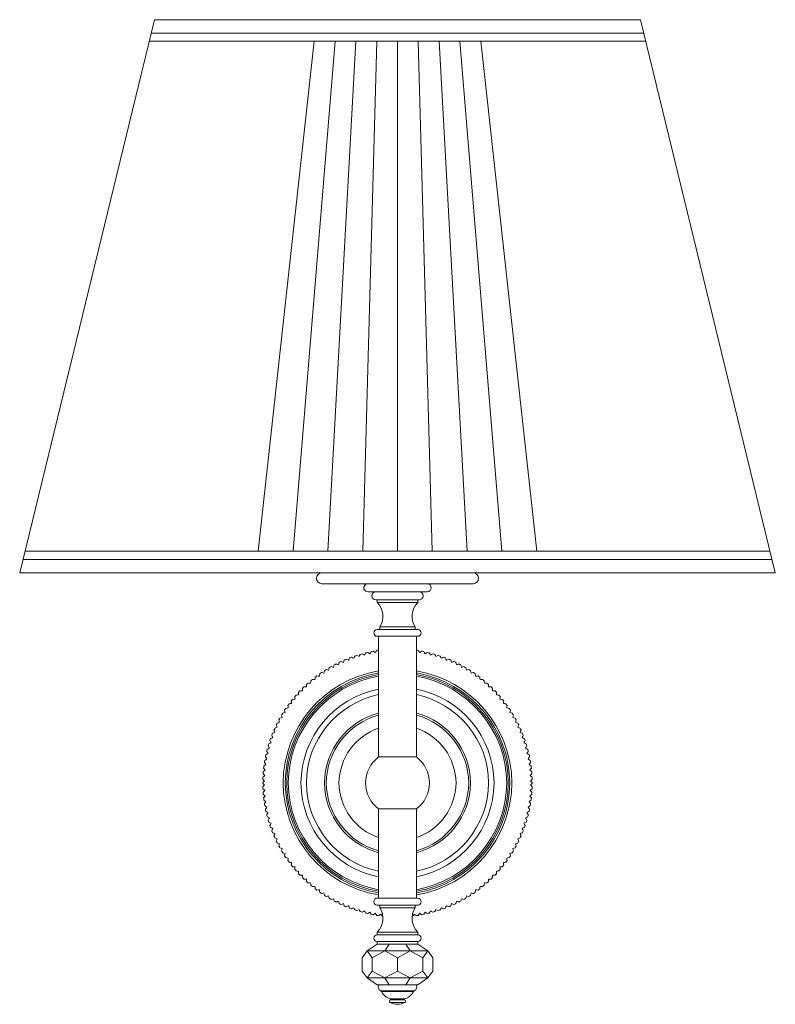
# Model space of a CAD drawing. Units: millimetres. Extents: x 7426 to 9760, y -4614 to -1403.
# Drawn here: x 8143 to 8423, y -3046 to -2681 of the extents above; entities that cross this region are included whole.
import ezdxf

# ---------------------------------------------------------------- set-up
doc = ezdxf.new("R2010")
doc.units = ezdxf.units.MM
doc.layers.add('layer 1', color=170, linetype='Continuous', lineweight=0)

msp = doc.modelspace()

# ---------------------------------------------------------------- linework, layer by layer
at = {"layer": 'layer 1'}
for p, q in [((8193.37, -2681.49), (8143.37, -2886.49)), ((8193.37, -2681.49), (8373.37, -2681.49)), ((8373.37, -2681.49), (8423.37, -2886.49)), ((8192.16, -2686.49), (8374.59, -2686.49)), ((8191.42, -2689.49), (8375.33, -2689.49)), ((8231.75, -2878.49), (8252.5, -2689.49)), ((8260.22, -2689.49), (8244.66, -2878.49)), ((8267.94, -2689.49), (8257.56, -2878.49)), ((8275.66, -2689.49), (8270.47, -2878.49)), ((8283.37, -2689.49), (8283.37, -2878.49)), ((8291.09, -2689.49), (8296.28, -2878.49)), ((8298.81, -2689.49), (8309.19, -2878.49)), ((8306.53, -2689.49), (8322.09, -2878.49)), ((8314.25, -2689.49), (8335, -2878.49)), ((8421.42, -2878.49), (8145.33, -2878.49)), ((8422.16, -2881.49), (8144.59, -2881.49)), ((8143.37, -2886.49), (8423.37, -2886.49)), ((8311.37, -2890.49), (8255.37, -2890.49)), ((8272.39, -2893.49), (8294.36, -2893.49)), ((8291.37, -2896.49), (8275.37, -2896.49)), ((8275.87, -2896.49), (8275.87, -2897.49)), ((8290.87, -2897.49), (8290.87, -2896.49)), ((8290.87, -2897.49), (8275.87, -2897.49)), ((8275.87, -2907.49), (8290.87, -2907.49)), ((8276.87, -2906.49), (8276.87, -2907.49)), ((8289.87, -2906.49), (8276.87, -2906.49)), ((8289.87, -2906.49), (8289.87, -2907.49)), ((8275.87, -2909.99), (8290.87, -2909.99)), ((8276.37, -2909.99), (8276.37, -2954.7)), ((8290.37, -2954.7), (8290.37, -2909.99)), ((8290.37, -2954.7), (8276.37, -2954.7)), ((8276.37, -2973.94), (8276.37, -3007.09)), ((8290.37, -2973.94), (8276.37, -2973.94)), ((8290.37, -3007.09), (8290.37, -2973.94)), ((8275.87, -3007.09), (8290.87, -3007.09)), ((8290.87, -3009.59), (8275.87, -3009.59)), ((8276.87, -3010.59), (8276.87, -3009.59)), ((8276.87, -3010.59), (8276.87, -3009.59)), ((8289.87, -3010.59), (8289.87, -3009.59)), ((8271.12, -3011.77), (8271.59, -3012.56)), ((8289.87, -3010.59), (8276.87, -3010.59)), ((8290.87, -3019.59), (8275.87, -3019.59)), ((8275.87, -3019.59), (8275.87, -3020.59)), ((8275.87, -3020.59), (8290.87, -3020.59)), ((8290.87, -3019.59), (8290.87, -3020.59)), ((8275.83, -3023.09), (8290.91, -3023.09)), ((8275.83, -3024.09), (8275.83, -3023.09)), ((8275.83, -3024.09), (8290.92, -3024.09)), ((8278.7, -3026.59), (8280.25, -3024.09)), ((8288.05, -3026.59), (8286.5, -3024.09)), ((8290.92, -3024.09), (8290.92, -3023.09)), ((8272.17, -3026.59), (8294.58, -3026.59)), ((8283.37, -3029.09), (8283.37, -3034.09)), ((8292.72, -3029.09), (8292.72, -3034.09)), ((8276.54, -3039.09), (8290.21, -3039.09)), ((8289.61, -3041.34), (8277.14, -3041.34)), ((8277.48, -3041.61), (8289.27, -3041.61)), ((8286.09, -3045.66), (8280.66, -3045.66)), ((8280.77, -3044.66), (8280.77, -3044.36)), ((8285.97, -3044.36), (8280.77, -3044.36)), ((8285.97, -3044.66), (8280.77, -3044.66)), ((8285.97, -3044.36), (8285.97, -3044.66))]:
    msp.add_line(p, q, dxfattribs=at)
for points in [[(8275.83, -3039.09), (8272.17, -3036.59), (8270.31, -3034.09), (8270.31, -3029.09), (8272.17, -3026.59), (8275.83, -3024.09), (8290.92, -3024.09), (8294.58, -3026.59), (8296.44, -3029.09), (8296.44, -3034.09), (8294.58, -3036.59), (8290.92, -3039.09), (8275.83, -3039.09)], [(8272.17, -3026.59), (8274.03, -3029.09), (8274.03, -3034.09)], [(8274.03, -3029.09), (8278.7, -3026.59), (8283.37, -3029.09), (8288.05, -3026.59), (8292.72, -3029.09), (8294.58, -3026.59)], [(8272.17, -3036.59), (8274.03, -3034.09), (8278.7, -3036.59), (8280.25, -3039.09)], [(8278.7, -3036.59), (8283.37, -3034.09), (8288.05, -3036.59), (8292.72, -3034.09), (8294.58, -3036.59)], [(8272.17, -3036.59), (8294.58, -3036.59)], [(8286.5, -3039.09), (8288.05, -3036.59)]]:
    msp.add_lwpolyline(points, dxfattribs=at)
for centre, radius, start, end in [((8255.37, -2888.49), 2, 90, 270), ((8311.37, -2888.49), 2, 270, 90), ((8272.39, -2891.99), 1.5, 89.9997, 269.9997), ((8294.36, -2891.99), 1.5, 269.9997, 89.9997), ((8275.37, -2894.99), 1.5, 90, 270), ((8291.37, -2894.99), 1.5, 270, 90), ((8270.71, -2902.62), 7.28, 327.8926, 44.7878), ((8296.04, -2902.62), 7.28, 135.2122, 212.1074), ((8275.87, -2908.74), 1.25, 90, 270), ((8290.87, -2908.74), 1.25, 270, 90), ((8289.5, -2963.18), 49.95, 105.2283, 106.051), ((8277.25, -2963.18), 49.95, 73.949, 74.7717), ((8283.38, -2964.69), 49.95, 112.349, 113.251), ((8283.38, -2964.69), 49.95, 109.949, 110.851), ((8283.38, -2964.69), 49.95, 107.549, 108.451), ((8283.38, -2964.69), 49.95, 105.149, 106.051), ((8283.38, -2964.69), 49.95, 102.749, 103.651), ((8285.39, -2964.22), 49.95, 102.749, 103.651), ((8281.36, -2964.22), 49.95, 76.349, 77.251), ((8283.37, -2964.69), 49.95, 76.349, 77.251), ((8283.37, -2964.69), 49.95, 73.949, 74.851), ((8283.37, -2964.69), 49.95, 71.549, 72.451), ((8283.37, -2964.69), 49.95, 69.149, 70.051), ((8283.37, -2964.69), 49.95, 66.749, 67.651), ((8283.38, -2964.69), 49.95, 121.949, 122.851), ((8283.38, -2964.69), 49.95, 119.549, 120.451), ((8283.38, -2964.69), 49.95, 117.149, 118.051), ((8283.38, -2964.69), 49.95, 114.749, 115.651), ((8283.37, -2964.69), 49.95, 64.349, 65.251), ((8283.37, -2964.69), 49.95, 61.949, 62.851), ((8283.37, -2964.69), 49.95, 59.549, 60.451), ((8283.37, -2964.69), 49.95, 57.149, 58.051), ((8283.38, -2964.62), 42.4, 99.5021, 179.6009), ((8283.38, -2964.62), 41.64, 99.6768, 179.5936), ((8283.38, -2964.62), 41.06, 99.8164, 179.5878), ((8283.38, -2964.62), 40.47, 99.9601, 179.5818), ((8283.38, -2964.69), 49.95, 129.149, 130.051), ((8283.38, -2964.69), 49.95, 126.749, 127.651), ((8283.38, -2964.69), 49.95, 124.349, 125.251), ((8283.37, -2964.62), 42.4, 0.3991, 80.4979), ((8283.37, -2964.62), 41.64, 0.4064, 80.3232), ((8283.37, -2964.62), 41.06, 0.4122, 80.1836), ((8283.37, -2964.62), 40.47, 0.4182, 80.0399), ((8283.37, -2964.69), 49.95, 54.749, 55.651), ((8283.37, -2964.69), 49.95, 52.349, 53.251), ((8283.37, -2964.69), 49.95, 49.949, 50.851), ((8283.38, -2964.62), 35.77, 101.2862, 179.5269), ((8283.38, -2964.69), 49.95, 133.949, 134.851), ((8283.38, -2964.69), 49.95, 131.549, 132.451), ((8283.37, -2964.62), 35.77, 0.4731, 78.7138), ((8283.37, -2964.69), 49.95, 47.549, 48.451), ((8283.37, -2964.69), 49.95, 45.149, 46.051), ((8283.38, -2964.69), 49.95, 141.149, 142.051), ((8283.38, -2964.69), 49.95, 138.749, 139.651), ((8283.38, -2964.69), 49.95, 136.349, 137.251), ((8283.38, -2964.62), 33.77, 101.9616, 179.4989), ((8283.37, -2964.62), 33.77, 0.5011, 78.0384), ((8283.37, -2964.69), 49.95, 42.749, 43.651), ((8283.37, -2964.69), 49.95, 40.349, 41.251), ((8283.37, -2964.69), 49.95, 37.949, 38.851), ((8283.38, -2964.69), 49.95, 145.949, 146.851), ((8283.38, -2964.69), 49.95, 143.549, 144.451), ((8283.37, -2964.69), 49.95, 35.549, 36.451), ((8283.37, -2964.69), 49.95, 33.149, 34.051), ((8283.38, -2964.69), 49.95, 150.749, 151.651), ((8283.38, -2964.69), 49.95, 148.349, 149.251), ((8283.38, -2964.62), 27.09, 104.9757, 179.3753), ((8283.38, -2964.62), 26.39, 105.3794, 179.3588), ((8283.37, -2964.62), 27.09, 0.6247, 75.0243), ((8283.37, -2964.62), 26.39, 0.6412, 74.6206), ((8283.37, -2964.69), 49.95, 30.749, 31.651), ((8283.37, -2964.69), 49.95, 28.349, 29.251), ((8283.38, -2964.69), 49.95, 155.549, 156.451), ((8283.38, -2964.69), 49.95, 153.149, 154.051), ((8283.38, -2964.62), 21.7, 108.8173, 179.2202), ((8283.37, -2964.62), 21.7, 0.7798, 71.1827), ((8283.37, -2964.69), 49.95, 25.949, 26.851), ((8283.37, -2964.69), 49.95, 23.549, 24.451), ((8283.38, -2964.69), 49.95, 160.349, 161.251), ((8283.38, -2964.69), 49.95, 157.949, 158.851), ((8283.37, -2964.69), 49.95, 21.149, 22.051), ((8283.37, -2964.69), 49.95, 18.749, 19.651), ((8283.38, -2964.69), 49.95, 162.749, 163.651), ((8283.37, -2964.69), 49.95, 16.349, 17.251), ((8283.38, -2964.69), 49.95, 167.549, 168.451), ((8283.38, -2964.69), 49.95, 165.149, 166.051), ((8283.55, -2964.32), 12, 126.7106, 233.2894), ((8283.2, -2964.32), 12, 306.7106, 53.2894), ((8283.37, -2964.69), 49.95, 13.949, 14.851), ((8283.37, -2964.69), 49.95, 11.549, 12.451), ((8283.38, -2964.69), 49.95, 172.349, 173.251), ((8283.38, -2964.69), 49.95, 169.949, 170.851), ((8283.37, -2964.69), 49.95, 9.149, 10.051), ((8283.37, -2964.69), 49.95, 6.749, 7.651), ((8283.38, -2964.69), 49.95, 177.149, 178.051), ((8283.38, -2964.69), 49.95, 174.749, 175.651), ((8283.37, -2964.69), 49.95, 4.349, 5.251), ((8283.37, -2964.69), 49.95, 1.949, 2.851), ((8283.38, -2964.69), 49.95, 179.549, 179.6204), ((8283.38, -2964.02), 49.95, 180.3796, 180.451), ((8283.38, -2964.02), 49.95, 181.949, 182.851), ((8283.38, -2964.03), 42.4, 180.3991, 260.4979), ((8283.38, -2964.03), 41.64, 180.4064, 260.3232), ((8283.38, -2964.03), 41.06, 180.4122, 260.1836), ((8283.38, -2964.03), 40.47, 180.4182, 260.0399), ((8283.38, -2964.03), 35.77, 180.4731, 258.7138), ((8283.38, -2964.03), 33.77, 180.5011, 258.0384), ((8283.38, -2964.03), 27.09, 180.6247, 255.0243), ((8283.38, -2964.03), 26.39, 180.6412, 254.6206), ((8283.38, -2964.03), 21.7, 180.7798, 251.1827), ((8283.37, -2964.03), 33.77, 281.9616, 359.4989), ((8283.37, -2964.03), 35.77, 281.2862, 359.5269), ((8283.37, -2964.03), 40.47, 279.9601, 359.5818), ((8283.37, -2964.03), 41.06, 279.8164, 359.5878), ((8283.37, -2964.03), 41.64, 279.6768, 359.5936), ((8283.37, -2964.03), 42.4, 279.5021, 359.6009), ((8283.37, -2964.03), 21.7, 288.8173, 359.2202), ((8283.37, -2964.03), 26.39, 285.3794, 359.3588), ((8283.37, -2964.03), 27.09, 284.9757, 359.3753), ((8283.37, -2964.02), 49.95, 357.149, 358.051), ((8283.37, -2964.69), 49.95, 0.3796, 0.451), ((8283.37, -2964.02), 49.95, 359.549, 359.6204), ((8283.38, -2964.02), 49.95, 184.349, 185.251), ((8283.38, -2964.02), 49.95, 186.749, 187.651), ((8283.37, -2964.02), 49.95, 352.349, 353.251), ((8283.37, -2964.02), 49.95, 354.749, 355.651), ((8283.38, -2964.02), 49.95, 189.149, 190.051), ((8283.37, -2964.02), 49.95, 349.949, 350.851), ((8283.38, -2964.02), 49.95, 191.549, 192.451), ((8283.38, -2964.02), 49.95, 193.949, 194.851), ((8283.37, -2964.02), 49.95, 345.149, 346.051), ((8283.37, -2964.02), 49.95, 347.549, 348.451), ((8283.38, -2964.02), 49.95, 196.349, 197.251), ((8283.38, -2964.02), 49.95, 198.749, 199.651), ((8283.37, -2964.02), 49.95, 340.349, 341.251), ((8283.37, -2964.02), 49.95, 342.749, 343.651), ((8283.38, -2964.02), 49.95, 201.149, 202.051), ((8283.38, -2964.02), 49.95, 203.549, 204.451), ((8283.37, -2964.02), 49.95, 335.549, 336.451), ((8283.37, -2964.02), 49.95, 337.949, 338.851), ((8283.38, -2964.02), 49.95, 205.949, 206.851), ((8283.38, -2964.02), 49.95, 208.349, 209.251), ((8283.37, -2964.02), 49.95, 330.749, 331.651), ((8283.37, -2964.02), 49.95, 333.149, 334.051), ((8283.38, -2964.02), 49.95, 210.749, 211.651), ((8283.38, -2964.02), 49.95, 213.149, 214.051), ((8283.37, -2964.02), 49.95, 325.949, 326.851), ((8283.37, -2964.02), 49.95, 328.349, 329.251), ((8283.38, -2964.02), 49.95, 215.549, 216.451), ((8283.38, -2964.02), 49.95, 217.949, 218.851), ((8283.37, -2964.02), 49.95, 321.149, 322.051), ((8283.37, -2964.02), 49.95, 323.549, 324.451), ((8283.38, -2964.02), 49.95, 220.349, 221.251), ((8283.38, -2964.02), 49.95, 222.749, 223.651), ((8283.37, -2964.02), 49.95, 316.349, 317.251), ((8283.37, -2964.02), 49.95, 318.749, 319.651), ((8283.38, -2964.02), 49.95, 225.149, 226.051), ((8283.38, -2964.02), 49.95, 227.549, 228.451), ((8283.38, -2964.02), 49.95, 229.949, 230.851), ((8283.37, -2964.02), 49.95, 309.149, 310.051), ((8283.37, -2964.02), 49.95, 311.549, 312.451), ((8283.37, -2964.02), 49.95, 313.949, 314.851), ((8283.38, -2964.02), 49.95, 232.349, 233.251), ((8283.38, -2964.02), 49.95, 234.749, 235.651), ((8283.38, -2964.02), 49.95, 237.149, 238.051), ((8283.37, -2964.02), 49.95, 301.949, 302.851), ((8283.37, -2964.02), 49.95, 304.349, 305.251), ((8283.37, -2964.02), 49.95, 306.749, 307.651), ((8283.38, -2964.02), 49.95, 239.549, 240.451), ((8283.38, -2964.02), 49.95, 241.949, 242.851), ((8283.38, -2964.02), 49.95, 244.349, 245.251), ((8283.38, -2964.02), 49.95, 246.749, 247.651), ((8275.87, -3008.34), 1.25, 90, 270), ((8290.87, -3008.34), 1.25, 270, 90), ((8283.37, -2964.02), 49.95, 292.349, 293.251), ((8283.37, -2964.02), 49.95, 294.749, 295.651), ((8283.37, -2964.02), 49.95, 297.149, 298.051), ((8283.37, -2964.02), 49.95, 299.549, 300.451), ((8283.38, -2964.02), 49.95, 249.149, 250.051), ((8283.38, -2964.02), 49.95, 251.549, 252.451), ((8283.38, -2964.02), 49.95, 253.949, 254.851), ((8283.38, -2964.02), 49.95, 256.349, 257.251), ((8283.92, -2964.14), 49.95, 258.1156, 259.0176), ((8283.06, -2964), 49.95, 261.5181, 262.4201), ((8270.71, -3014.46), 7.28, 315.2122, 32.1074), ((8296.04, -3014.46), 7.28, 147.8926, 224.7878), ((8283.69, -2964), 49.95, 277.5799, 278.4819), ((8282.83, -2964.14), 49.95, 280.9824, 281.8844), ((8283.37, -2964.02), 49.95, 282.749, 283.651), ((8283.37, -2964.02), 49.95, 285.149, 286.051), ((8283.37, -2964.02), 49.95, 287.549, 288.451), ((8283.37, -2964.02), 49.95, 289.949, 290.851), ((8275.87, -3021.84), 1.25, 90, 270), ((8290.87, -3021.84), 1.25, 270, 90), ((8277.71, -3039.98), 1.47, 142.7454, 247.4535), ((8289.04, -3039.98), 1.47, 292.5471, 37.2553), ((8277.02, -3041.82), 0.5, 24.73, 76.6205), ((8282.02, -3039.52), 5, 204.7305, 255.5406), ((8284.73, -3039.52), 5, 284.4599, 335.27), ((8289.72, -3041.82), 0.5, 103.3795, 155.27), ((8280.92, -3045.19), 0.543, 105.3024, 241.1259), ((8283.37, -3040.73), 5.63, 241.1259, 298.8746), ((8285.83, -3045.19), 0.543, 298.8746, 74.6982)]:
    msp.add_arc(centre, radius, start, end, dxfattribs=at)
for points in [[(8275.69, -2915.18), (8275.52, -2915.44), (8275.35, -2915.7), (8275.14, -2916)], [(8291.06, -2915.18), (8291.23, -2915.44), (8291.4, -2915.7), (8291.61, -2916)], [(8263.66, -2918.79), (8263.55, -2919.08), (8263.44, -2919.37), (8263.33, -2919.65)], [(8265.23, -2918.85), (8264.95, -2918.73), (8264.67, -2918.61), (8264.39, -2918.49)], [(8265.6, -2918.01), (8265.48, -2918.29), (8265.36, -2918.57), (8265.23, -2918.85)], [(8267.17, -2918.13), (8266.89, -2918), (8266.61, -2917.87), (8266.34, -2917.73)], [(8267.57, -2917.3), (8267.44, -2917.58), (8267.3, -2917.86), (8267.17, -2918.13)], [(8269.13, -2917.5), (8268.86, -2917.35), (8268.59, -2917.21), (8268.32, -2917.06)], [(8269.57, -2916.68), (8269.42, -2916.95), (8269.28, -2917.22), (8269.13, -2917.5)], [(8271.12, -2916.94), (8270.86, -2916.78), (8270.59, -2916.63), (8270.33, -2916.47)], [(8271.59, -2916.15), (8271.43, -2916.41), (8271.28, -2916.68), (8271.12, -2916.94)], [(8273.13, -2916.47), (8272.87, -2916.3), (8272.61, -2916.13), (8272.36, -2915.97)], [(8273.6, -2915.68), (8273.44, -2915.94), (8273.29, -2916.2), (8273.13, -2916.47)], [(8275.14, -2916), (8274.88, -2915.83), (8274.62, -2915.66), (8274.37, -2915.5)], [(8291.61, -2916), (8291.87, -2915.83), (8292.12, -2915.66), (8292.38, -2915.5)], [(8293.15, -2915.68), (8293.3, -2915.94), (8293.46, -2916.2), (8293.62, -2916.47)], [(8293.62, -2916.47), (8293.88, -2916.3), (8294.14, -2916.13), (8294.39, -2915.97)], [(8295.16, -2916.15), (8295.31, -2916.41), (8295.47, -2916.68), (8295.63, -2916.94)], [(8295.63, -2916.94), (8295.89, -2916.78), (8296.16, -2916.63), (8296.42, -2916.47)], [(8297.18, -2916.68), (8297.33, -2916.95), (8297.47, -2917.22), (8297.62, -2917.5)], [(8297.62, -2917.5), (8297.89, -2917.35), (8298.16, -2917.21), (8298.43, -2917.06)], [(8299.18, -2917.3), (8299.31, -2917.58), (8299.45, -2917.86), (8299.58, -2918.13)], [(8299.58, -2918.13), (8299.86, -2918), (8300.14, -2917.87), (8300.41, -2917.73)], [(8301.15, -2918.01), (8301.27, -2918.29), (8301.39, -2918.57), (8301.52, -2918.85)], [(8301.52, -2918.85), (8301.8, -2918.73), (8302.08, -2918.61), (8302.36, -2918.49)], [(8303.09, -2918.79), (8303.2, -2919.08), (8303.31, -2919.37), (8303.42, -2919.65)], [(8257.84, -2922.52), (8257.54, -2922.45), (8257.25, -2922.38), (8256.95, -2922.3)], [(8258.06, -2921.63), (8257.99, -2921.92), (8257.92, -2922.22), (8257.84, -2922.52)], [(8259.63, -2921.49), (8259.34, -2921.4), (8259.04, -2921.32), (8258.75, -2921.23)], [(8259.89, -2920.6), (8259.8, -2920.9), (8259.72, -2921.19), (8259.63, -2921.49)], [(8261.46, -2920.53), (8261.17, -2920.44), (8260.88, -2920.34), (8260.59, -2920.24)], [(8261.76, -2919.66), (8261.66, -2919.95), (8261.56, -2920.24), (8261.46, -2920.53)], [(8263.33, -2919.65), (8263.04, -2919.54), (8262.75, -2919.43), (8262.47, -2919.32)], [(8303.42, -2919.65), (8303.71, -2919.54), (8303.99, -2919.43), (8304.28, -2919.32)], [(8304.99, -2919.66), (8305.09, -2919.95), (8305.19, -2920.24), (8305.29, -2920.53)], [(8305.29, -2920.53), (8305.58, -2920.44), (8305.87, -2920.34), (8306.16, -2920.24)], [(8306.86, -2920.6), (8306.95, -2920.9), (8307.03, -2921.19), (8307.12, -2921.49)], [(8307.12, -2921.49), (8307.41, -2921.4), (8307.71, -2921.32), (8308, -2921.23)], [(8308.68, -2921.63), (8308.76, -2921.92), (8308.83, -2922.22), (8308.91, -2922.52)], [(8308.91, -2922.52), (8309.2, -2922.45), (8309.5, -2922.38), (8309.8, -2922.3)], [(8252.76, -2926.06), (8252.45, -2926.02), (8252.15, -2925.98), (8251.84, -2925.95)], [(8252.87, -2925.14), (8252.83, -2925.44), (8252.8, -2925.75), (8252.76, -2926.06)], [(8254.41, -2924.81), (8254.1, -2924.76), (8253.8, -2924.71), (8253.49, -2924.66)], [(8254.55, -2923.9), (8254.5, -2924.2), (8254.45, -2924.5), (8254.41, -2924.81)], [(8256.1, -2923.63), (8255.8, -2923.57), (8255.5, -2923.51), (8255.2, -2923.45)], [(8256.28, -2922.72), (8256.22, -2923.02), (8256.16, -2923.33), (8256.1, -2923.63)], [(8310.47, -2922.72), (8310.53, -2923.02), (8310.59, -2923.33), (8310.65, -2923.63)], [(8310.65, -2923.63), (8310.95, -2923.57), (8311.25, -2923.51), (8311.55, -2923.45)], [(8312.2, -2923.9), (8312.25, -2924.2), (8312.3, -2924.5), (8312.34, -2924.81)], [(8312.34, -2924.81), (8312.65, -2924.76), (8312.95, -2924.71), (8313.26, -2924.66)], [(8313.88, -2925.14), (8313.92, -2925.44), (8313.95, -2925.75), (8313.99, -2926.06)], [(8313.99, -2926.06), (8314.29, -2926.02), (8314.6, -2925.98), (8314.91, -2925.95)], [(8248.15, -2929.27), (8248.15, -2929.58), (8248.16, -2929.89), (8248.16, -2930.2)], [(8249.64, -2928.75), (8249.33, -2928.74), (8249.02, -2928.73), (8248.71, -2928.72)], [(8249.66, -2927.83), (8249.66, -2928.14), (8249.65, -2928.44), (8249.64, -2928.75)], [(8251.17, -2927.37), (8250.86, -2927.35), (8250.56, -2927.33), (8250.25, -2927.3)], [(8251.24, -2926.45), (8251.22, -2926.76), (8251.19, -2927.06), (8251.17, -2927.37)], [(8315.51, -2926.45), (8315.53, -2926.76), (8315.56, -2927.06), (8315.58, -2927.37)], [(8315.58, -2927.37), (8315.89, -2927.35), (8316.19, -2927.33), (8316.5, -2927.3)], [(8317.08, -2927.83), (8317.09, -2928.14), (8317.1, -2928.44), (8317.11, -2928.75)], [(8317.11, -2928.75), (8317.42, -2928.74), (8317.73, -2928.73), (8318.04, -2928.72)], [(8318.6, -2929.27), (8318.6, -2929.58), (8318.59, -2929.89), (8318.59, -2930.2)], [(8245.4, -2933.27), (8245.09, -2933.29), (8244.78, -2933.32), (8244.48, -2933.35)], [(8245.31, -2932.35), (8245.34, -2932.65), (8245.37, -2932.96), (8245.4, -2933.27)], [(8246.75, -2931.7), (8246.44, -2931.72), (8246.13, -2931.73), (8245.83, -2931.75)], [(8246.7, -2930.78), (8246.72, -2931.09), (8246.73, -2931.39), (8246.75, -2931.7)], [(8248.16, -2930.2), (8247.85, -2930.2), (8247.54, -2930.2), (8247.24, -2930.21)], [(8318.59, -2930.2), (8318.9, -2930.2), (8319.2, -2930.2), (8319.51, -2930.21)], [(8320.05, -2930.78), (8320.03, -2931.09), (8320.02, -2931.39), (8320, -2931.7)], [(8320, -2931.7), (8320.31, -2931.72), (8320.62, -2931.73), (8320.92, -2931.75)], [(8321.44, -2932.35), (8321.41, -2932.65), (8321.38, -2932.96), (8321.35, -2933.27)], [(8321.35, -2933.27), (8321.66, -2933.29), (8321.96, -2933.32), (8322.27, -2933.35)], [(8242.9, -2936.55), (8242.6, -2936.61), (8242.3, -2936.66), (8241.99, -2936.72)], [(8242.74, -2935.65), (8242.79, -2935.95), (8242.85, -2936.25), (8242.9, -2936.55)], [(8244.12, -2934.88), (8243.81, -2934.93), (8243.51, -2934.97), (8243.2, -2935.01)], [(8243.99, -2933.97), (8244.03, -2934.27), (8244.07, -2934.58), (8244.12, -2934.88)], [(8322.76, -2933.97), (8322.72, -2934.27), (8322.68, -2934.58), (8322.63, -2934.88)], [(8322.63, -2934.88), (8322.94, -2934.93), (8323.24, -2934.97), (8323.55, -2935.01)], [(8324.01, -2935.65), (8323.96, -2935.95), (8323.9, -2936.25), (8323.85, -2936.55)], [(8323.85, -2936.55), (8324.15, -2936.61), (8324.45, -2936.66), (8324.76, -2936.72)], [(8240.69, -2940.04), (8240.39, -2940.12), (8240.09, -2940.2), (8239.8, -2940.28)], [(8240.45, -2939.15), (8240.53, -2939.44), (8240.61, -2939.74), (8240.69, -2940.04)], [(8241.76, -2938.27), (8241.46, -2938.34), (8241.16, -2938.41), (8240.86, -2938.48)], [(8241.56, -2937.37), (8241.63, -2937.67), (8241.69, -2937.97), (8241.76, -2938.27)], [(8325.19, -2937.37), (8325.12, -2937.67), (8325.06, -2937.97), (8324.99, -2938.27)], [(8324.99, -2938.27), (8325.29, -2938.34), (8325.59, -2938.41), (8325.89, -2938.48)], [(8326.3, -2939.15), (8326.22, -2939.44), (8326.14, -2939.74), (8326.06, -2940.04)], [(8326.06, -2940.04), (8326.36, -2940.12), (8326.65, -2940.2), (8326.95, -2940.28)], [(8238.78, -2943.7), (8238.49, -2943.8), (8238.2, -2943.91), (8237.91, -2944.01)], [(8238.46, -2942.83), (8238.57, -2943.12), (8238.67, -2943.41), (8238.78, -2943.7)], [(8239.7, -2941.85), (8239.4, -2941.94), (8239.11, -2942.03), (8238.81, -2942.13)], [(8239.42, -2940.97), (8239.51, -2941.26), (8239.6, -2941.55), (8239.7, -2941.85)], [(8327.33, -2940.97), (8327.24, -2941.26), (8327.15, -2941.55), (8327.05, -2941.85)], [(8327.05, -2941.85), (8327.35, -2941.94), (8327.64, -2942.03), (8327.94, -2942.13)], [(8328.28, -2942.83), (8328.18, -2943.12), (8328.08, -2943.41), (8327.97, -2943.7)], [(8327.97, -2943.7), (8328.26, -2943.8), (8328.55, -2943.91), (8328.84, -2944.01)], [(8237.18, -2947.5), (8236.9, -2947.63), (8236.62, -2947.76), (8236.34, -2947.89)], [(8236.79, -2946.66), (8236.92, -2946.94), (8237.05, -2947.22), (8237.18, -2947.5)], [(8237.94, -2945.58), (8237.65, -2945.7), (8237.37, -2945.82), (8237.08, -2945.93)], [(8237.59, -2944.73), (8237.7, -2945.01), (8237.82, -2945.3), (8237.94, -2945.58)], [(8329.16, -2944.73), (8329.04, -2945.01), (8328.93, -2945.3), (8328.81, -2945.58)], [(8328.81, -2945.58), (8329.1, -2945.7), (8329.38, -2945.82), (8329.67, -2945.93)], [(8329.96, -2946.66), (8329.83, -2946.94), (8329.7, -2947.22), (8329.57, -2947.5)], [(8329.57, -2947.5), (8329.85, -2947.63), (8330.13, -2947.76), (8330.41, -2947.89)], [(8235.9, -2951.43), (8235.63, -2951.58), (8235.36, -2951.73), (8235.1, -2951.88)], [(8235.45, -2950.63), (8235.6, -2950.89), (8235.75, -2951.16), (8235.9, -2951.43)], [(8236.5, -2949.45), (8236.22, -2949.59), (8235.95, -2949.73), (8235.68, -2949.87)], [(8236.08, -2948.63), (8236.22, -2948.9), (8236.36, -2949.18), (8236.5, -2949.45)], [(8330.67, -2948.63), (8330.53, -2948.9), (8330.39, -2949.18), (8330.25, -2949.45)], [(8330.25, -2949.45), (8330.53, -2949.59), (8330.8, -2949.73), (8331.07, -2949.87)], [(8331.3, -2950.63), (8331.15, -2950.89), (8331, -2951.16), (8330.85, -2951.43)], [(8330.85, -2951.43), (8331.12, -2951.58), (8331.38, -2951.73), (8331.65, -2951.88)], [(8234.96, -2955.45), (8234.7, -2955.62), (8234.45, -2955.8), (8234.2, -2955.97)], [(8234.44, -2954.69), (8234.61, -2954.94), (8234.79, -2955.19), (8234.96, -2955.45)], [(8235.39, -2953.43), (8235.13, -2953.59), (8234.86, -2953.76), (8234.6, -2953.92)], [(8234.9, -2952.65), (8235.06, -2952.91), (8235.23, -2953.17), (8235.39, -2953.43)], [(8331.85, -2952.65), (8331.69, -2952.91), (8331.52, -2953.17), (8331.36, -2953.43)], [(8331.36, -2953.43), (8331.62, -2953.59), (8331.88, -2953.76), (8332.15, -2953.92)], [(8332.31, -2954.69), (8332.14, -2954.94), (8331.96, -2955.19), (8331.79, -2955.45)], [(8331.79, -2955.45), (8332.05, -2955.62), (8332.3, -2955.8), (8332.55, -2955.97)], [(8233.77, -2958.82), (8233.97, -2959.06), (8234.16, -2959.29), (8234.36, -2959.53)], [(8234.61, -2957.49), (8234.37, -2957.67), (8234.12, -2957.85), (8233.87, -2958.04)], [(8234.06, -2956.74), (8234.25, -2956.99), (8234.43, -2957.24), (8234.61, -2957.49)], [(8332.69, -2956.74), (8332.5, -2956.99), (8332.32, -2957.24), (8332.13, -2957.49)], [(8332.13, -2957.49), (8332.38, -2957.67), (8332.63, -2957.85), (8332.88, -2958.04)], [(8332.97, -2958.82), (8332.78, -2959.06), (8332.59, -2959.29), (8332.39, -2959.53)], [(8234.18, -2961.59), (8233.95, -2961.8), (8233.72, -2962), (8233.49, -2962.2)], [(8233.57, -2960.9), (8233.78, -2961.13), (8233.98, -2961.36), (8234.18, -2961.59)], [(8234.36, -2959.53), (8234.12, -2959.73), (8233.88, -2959.92), (8233.64, -2960.12)], [(8332.39, -2959.53), (8332.63, -2959.73), (8332.87, -2959.92), (8333.11, -2960.12)], [(8333.18, -2960.9), (8332.97, -2961.13), (8332.77, -2961.36), (8332.57, -2961.59)], [(8332.57, -2961.59), (8332.8, -2961.8), (8333.03, -2962), (8333.26, -2962.2)], [(8234.1, -2963.65), (8233.87, -2963.87), (8233.65, -2964.08), (8233.43, -2964.29)], [(8234.1, -2965.06), (8233.87, -2964.84), (8233.65, -2964.63), (8233.43, -2964.42)], [(8233.46, -2962.99), (8233.67, -2963.21), (8233.88, -2963.43), (8234.1, -2963.65)], [(8233.46, -2965.72), (8233.67, -2965.5), (8233.88, -2965.28), (8234.1, -2965.06)], [(8333.29, -2962.99), (8333.08, -2963.21), (8332.87, -2963.43), (8332.65, -2963.65)], [(8332.65, -2963.65), (8332.88, -2963.87), (8333.1, -2964.08), (8333.32, -2964.29)], [(8332.65, -2965.06), (8332.88, -2964.84), (8333.1, -2964.63), (8333.32, -2964.42)], [(8333.29, -2965.72), (8333.08, -2965.5), (8332.87, -2965.28), (8332.65, -2965.06)], [(8234.18, -2967.12), (8233.95, -2966.92), (8233.72, -2966.71), (8233.49, -2966.51)], [(8233.57, -2967.81), (8233.78, -2967.58), (8233.98, -2967.35), (8234.18, -2967.12)], [(8234.36, -2969.18), (8234.12, -2968.98), (8233.88, -2968.79), (8233.64, -2968.6)], [(8233.77, -2969.9), (8233.97, -2969.66), (8234.16, -2969.42), (8234.36, -2969.18)], [(8332.39, -2969.18), (8332.63, -2968.98), (8332.87, -2968.79), (8333.11, -2968.6)], [(8332.97, -2969.9), (8332.78, -2969.66), (8332.59, -2969.42), (8332.39, -2969.18)], [(8332.57, -2967.12), (8332.8, -2966.92), (8333.03, -2966.71), (8333.26, -2966.51)], [(8333.18, -2967.81), (8332.97, -2967.58), (8332.77, -2967.35), (8332.57, -2967.12)], [(8234.61, -2971.23), (8234.37, -2971.04), (8234.12, -2970.86), (8233.87, -2970.68)], [(8234.06, -2971.97), (8234.25, -2971.72), (8234.43, -2971.47), (8234.61, -2971.23)], [(8234.96, -2973.26), (8234.7, -2973.09), (8234.45, -2972.92), (8234.2, -2972.74)], [(8234.44, -2974.03), (8234.61, -2973.77), (8234.79, -2973.52), (8234.96, -2973.26)], [(8331.79, -2973.26), (8332.05, -2973.09), (8332.3, -2972.92), (8332.55, -2972.74)], [(8332.31, -2974.03), (8332.14, -2973.77), (8331.96, -2973.52), (8331.79, -2973.26)], [(8332.13, -2971.23), (8332.38, -2971.04), (8332.63, -2970.86), (8332.88, -2970.68)], [(8332.69, -2971.97), (8332.5, -2971.72), (8332.32, -2971.47), (8332.13, -2971.23)], [(8235.39, -2975.28), (8235.13, -2975.12), (8234.86, -2974.96), (8234.6, -2974.79)], [(8234.9, -2976.07), (8235.06, -2975.8), (8235.23, -2975.54), (8235.39, -2975.28)], [(8235.9, -2977.28), (8235.63, -2977.13), (8235.36, -2976.98), (8235.1, -2976.83)], [(8235.45, -2978.09), (8235.6, -2977.82), (8235.75, -2977.55), (8235.9, -2977.28)], [(8330.85, -2977.28), (8331.12, -2977.13), (8331.38, -2976.98), (8331.65, -2976.83)], [(8331.3, -2978.09), (8331.15, -2977.82), (8331, -2977.55), (8330.85, -2977.28)], [(8331.36, -2975.28), (8331.62, -2975.12), (8331.88, -2974.96), (8332.15, -2974.79)], [(8331.85, -2976.07), (8331.69, -2975.8), (8331.52, -2975.54), (8331.36, -2975.28)], [(8236.5, -2979.26), (8236.22, -2979.12), (8235.95, -2978.98), (8235.68, -2978.84)], [(8236.08, -2980.08), (8236.22, -2979.81), (8236.36, -2979.53), (8236.5, -2979.26)], [(8237.18, -2981.21), (8236.9, -2981.08), (8236.62, -2980.95), (8236.34, -2980.82)], [(8329.57, -2981.21), (8329.85, -2981.08), (8330.13, -2980.95), (8330.41, -2980.82)], [(8330.25, -2979.26), (8330.53, -2979.12), (8330.8, -2978.98), (8331.07, -2978.84)], [(8330.67, -2980.08), (8330.53, -2979.81), (8330.39, -2979.53), (8330.25, -2979.26)], [(8236.79, -2982.05), (8236.92, -2981.77), (8237.05, -2981.49), (8237.18, -2981.21)], [(8237.94, -2983.13), (8237.65, -2983.01), (8237.37, -2982.89), (8237.08, -2982.78)], [(8237.59, -2983.98), (8237.7, -2983.7), (8237.82, -2983.41), (8237.94, -2983.13)], [(8328.81, -2983.13), (8329.1, -2983.01), (8329.38, -2982.89), (8329.67, -2982.78)], [(8329.16, -2983.98), (8329.04, -2983.7), (8328.93, -2983.41), (8328.81, -2983.13)], [(8329.96, -2982.05), (8329.83, -2981.77), (8329.7, -2981.49), (8329.57, -2981.21)], [(8238.78, -2985.01), (8238.49, -2984.91), (8238.2, -2984.8), (8237.91, -2984.7)], [(8238.46, -2985.88), (8238.57, -2985.59), (8238.67, -2985.3), (8238.78, -2985.01)], [(8239.7, -2986.86), (8239.4, -2986.77), (8239.11, -2986.68), (8238.81, -2986.59)], [(8239.42, -2987.74), (8239.51, -2987.45), (8239.6, -2987.16), (8239.7, -2986.86)], [(8327.05, -2986.86), (8327.35, -2986.77), (8327.64, -2986.68), (8327.94, -2986.59)], [(8327.33, -2987.74), (8327.24, -2987.45), (8327.15, -2987.16), (8327.05, -2986.86)], [(8327.97, -2985.01), (8328.26, -2984.91), (8328.55, -2984.8), (8328.84, -2984.7)], [(8328.28, -2985.88), (8328.18, -2985.59), (8328.08, -2985.3), (8327.97, -2985.01)], [(8240.69, -2988.67), (8240.39, -2988.59), (8240.09, -2988.51), (8239.8, -2988.43)], [(8240.45, -2989.56), (8240.53, -2989.27), (8240.61, -2988.97), (8240.69, -2988.67)], [(8241.76, -2990.44), (8241.46, -2990.37), (8241.16, -2990.3), (8240.86, -2990.24)], [(8241.56, -2991.34), (8241.63, -2991.04), (8241.69, -2990.74), (8241.76, -2990.44)], [(8324.99, -2990.44), (8325.29, -2990.37), (8325.59, -2990.3), (8325.89, -2990.24)], [(8325.19, -2991.34), (8325.12, -2991.04), (8325.06, -2990.74), (8324.99, -2990.44)], [(8326.06, -2988.67), (8326.36, -2988.59), (8326.65, -2988.51), (8326.95, -2988.43)], [(8326.3, -2989.56), (8326.22, -2989.27), (8326.14, -2988.97), (8326.06, -2988.67)], [(8242.9, -2992.16), (8242.6, -2992.1), (8242.3, -2992.05), (8241.99, -2991.99)], [(8242.74, -2993.07), (8242.79, -2992.76), (8242.85, -2992.46), (8242.9, -2992.16)], [(8244.12, -2993.83), (8243.81, -2993.79), (8243.51, -2993.74), (8243.2, -2993.7)], [(8243.99, -2994.74), (8244.03, -2994.44), (8244.07, -2994.13), (8244.12, -2993.83)], [(8245.4, -2995.45), (8245.09, -2995.42), (8244.78, -2995.39), (8244.48, -2995.36)], [(8245.31, -2996.37), (8245.34, -2996.06), (8245.37, -2995.75), (8245.4, -2995.45)], [(8321.35, -2995.45), (8321.66, -2995.42), (8321.96, -2995.39), (8322.27, -2995.36)], [(8321.44, -2996.37), (8321.41, -2996.06), (8321.38, -2995.75), (8321.35, -2995.45)], [(8322.63, -2993.83), (8322.94, -2993.79), (8323.24, -2993.74), (8323.55, -2993.7)], [(8322.76, -2994.74), (8322.72, -2994.44), (8322.68, -2994.13), (8322.63, -2993.83)], [(8323.85, -2992.16), (8324.15, -2992.1), (8324.45, -2992.05), (8324.76, -2991.99)], [(8324.01, -2993.07), (8323.96, -2992.76), (8323.9, -2992.46), (8323.85, -2992.16)], [(8246.75, -2997.01), (8246.44, -2996.99), (8246.13, -2996.98), (8245.83, -2996.96)], [(8246.7, -2997.93), (8246.72, -2997.62), (8246.73, -2997.32), (8246.75, -2997.01)], [(8248.16, -2998.51), (8247.85, -2998.51), (8247.54, -2998.51), (8247.24, -2998.5)], [(8248.15, -2999.44), (8248.15, -2999.13), (8248.16, -2998.82), (8248.16, -2998.51)], [(8318.59, -2998.51), (8318.9, -2998.51), (8319.2, -2998.51), (8319.51, -2998.5)], [(8318.6, -2999.44), (8318.6, -2999.13), (8318.59, -2998.82), (8318.59, -2998.51)], [(8320, -2997.01), (8320.31, -2996.99), (8320.62, -2996.98), (8320.92, -2996.96)], [(8320.05, -2997.93), (8320.03, -2997.62), (8320.02, -2997.32), (8320, -2997.01)], [(8249.64, -2999.96), (8249.33, -2999.97), (8249.02, -2999.98), (8248.71, -2999.99)], [(8249.66, -3000.88), (8249.66, -3000.57), (8249.65, -3000.27), (8249.64, -2999.96)], [(8251.17, -3001.34), (8250.86, -3001.36), (8250.56, -3001.39), (8250.25, -3001.41)], [(8251.24, -3002.26), (8251.22, -3001.95), (8251.19, -3001.65), (8251.17, -3001.34)], [(8252.76, -3002.66), (8252.45, -3002.69), (8252.15, -3002.73), (8251.84, -3002.76)], [(8252.87, -3003.57), (8252.83, -3003.27), (8252.8, -3002.96), (8252.76, -3002.66)], [(8313.88, -3003.57), (8313.92, -3003.27), (8313.95, -3002.96), (8313.99, -3002.66)], [(8313.99, -3002.66), (8314.29, -3002.69), (8314.6, -3002.73), (8314.91, -3002.76)], [(8315.51, -3002.26), (8315.53, -3001.95), (8315.56, -3001.65), (8315.58, -3001.34)], [(8315.58, -3001.34), (8315.89, -3001.36), (8316.19, -3001.39), (8316.5, -3001.41)], [(8317.08, -3000.88), (8317.09, -3000.57), (8317.1, -3000.27), (8317.11, -2999.96)], [(8317.11, -2999.96), (8317.42, -2999.97), (8317.73, -2999.98), (8318.04, -2999.99)], [(8254.41, -3003.9), (8254.1, -3003.95), (8253.8, -3004), (8253.49, -3004.05)], [(8254.55, -3004.82), (8254.5, -3004.51), (8254.45, -3004.21), (8254.41, -3003.9)], [(8256.1, -3005.08), (8255.8, -3005.14), (8255.5, -3005.2), (8255.2, -3005.27)], [(8256.28, -3005.99), (8256.22, -3005.69), (8256.16, -3005.39), (8256.1, -3005.08)], [(8257.84, -3006.19), (8257.54, -3006.26), (8257.25, -3006.34), (8256.95, -3006.41)], [(8258.06, -3007.09), (8257.99, -3006.79), (8257.92, -3006.49), (8257.84, -3006.19)], [(8308.68, -3007.09), (8308.76, -3006.79), (8308.83, -3006.49), (8308.91, -3006.19)], [(8308.91, -3006.19), (8309.2, -3006.26), (8309.5, -3006.34), (8309.8, -3006.41)], [(8310.47, -3005.99), (8310.53, -3005.69), (8310.59, -3005.39), (8310.65, -3005.08)], [(8310.65, -3005.08), (8310.95, -3005.14), (8311.25, -3005.2), (8311.55, -3005.27)], [(8312.2, -3004.82), (8312.25, -3004.51), (8312.3, -3004.21), (8312.34, -3003.9)], [(8312.34, -3003.9), (8312.65, -3003.95), (8312.95, -3004), (8313.26, -3004.05)], [(8259.63, -3007.22), (8259.34, -3007.31), (8259.04, -3007.39), (8258.75, -3007.48)], [(8259.89, -3008.11), (8259.8, -3007.81), (8259.72, -3007.52), (8259.63, -3007.22)], [(8261.46, -3008.18), (8261.17, -3008.28), (8260.88, -3008.37), (8260.59, -3008.47)], [(8261.76, -3009.05), (8261.66, -3008.76), (8261.56, -3008.47), (8261.46, -3008.18)], [(8263.33, -3009.06), (8263.04, -3009.17), (8262.75, -3009.28), (8262.47, -3009.39)], [(8263.66, -3009.92), (8263.55, -3009.63), (8263.44, -3009.35), (8263.33, -3009.06)], [(8265.23, -3009.86), (8264.95, -3009.98), (8264.67, -3010.1), (8264.39, -3010.22)], [(8265.6, -3010.7), (8265.48, -3010.42), (8265.36, -3010.14), (8265.23, -3009.86)], [(8301.15, -3010.7), (8301.27, -3010.42), (8301.39, -3010.14), (8301.52, -3009.86)], [(8301.52, -3009.86), (8301.8, -3009.98), (8302.08, -3010.1), (8302.36, -3010.22)], [(8303.09, -3009.92), (8303.2, -3009.63), (8303.31, -3009.35), (8303.42, -3009.06)], [(8303.42, -3009.06), (8303.71, -3009.17), (8303.99, -3009.28), (8304.28, -3009.39)], [(8304.99, -3009.05), (8305.09, -3008.76), (8305.19, -3008.47), (8305.29, -3008.18)], [(8305.29, -3008.18), (8305.58, -3008.28), (8305.87, -3008.37), (8306.16, -3008.47)], [(8306.86, -3008.11), (8306.95, -3007.81), (8307.03, -3007.52), (8307.12, -3007.22)], [(8307.12, -3007.22), (8307.41, -3007.31), (8307.71, -3007.39), (8308, -3007.48)], [(8267.17, -3010.58), (8266.89, -3010.71), (8266.61, -3010.85), (8266.34, -3010.98)], [(8267.57, -3011.41), (8267.44, -3011.13), (8267.3, -3010.85), (8267.17, -3010.58)], [(8269.13, -3011.21), (8268.86, -3011.36), (8268.59, -3011.51), (8268.32, -3011.65)], [(8269.57, -3012.03), (8269.42, -3011.76), (8269.28, -3011.49), (8269.13, -3011.21)], [(8271.12, -3011.77), (8270.86, -3011.93), (8270.59, -3012.08), (8270.33, -3012.24)], [(8273.13, -3012.24), (8272.87, -3012.41), (8272.61, -3012.58), (8272.36, -3012.74)], [(8273.13, -3012.24), (8272.87, -3012.41), (8272.61, -3012.58), (8272.36, -3012.74)], [(8273.63, -3013.02), (8273.47, -3012.76), (8273.3, -3012.5), (8273.13, -3012.24)], [(8273.63, -3013.02), (8273.47, -3012.76), (8273.3, -3012.5), (8273.13, -3012.24)], [(8275.16, -3012.65), (8274.91, -3012.82), (8274.66, -3013), (8274.4, -3013.17)], [(8275.69, -3013.4), (8275.51, -3013.15), (8275.34, -3012.9), (8275.16, -3012.65)], [(8277.19, -3012.94), (8276.95, -3013.13), (8276.71, -3013.32), (8276.47, -3013.51)], [(8277.77, -3013.67), (8277.58, -3013.43), (8277.39, -3013.19), (8277.19, -3012.94)], [(8288.98, -3013.67), (8289.17, -3013.43), (8289.36, -3013.19), (8289.55, -3012.94)], [(8289.55, -3012.94), (8289.8, -3013.13), (8290.04, -3013.32), (8290.28, -3013.51)], [(8291.06, -3013.4), (8291.23, -3013.15), (8291.41, -3012.9), (8291.59, -3012.65)], [(8291.59, -3012.65), (8291.84, -3012.82), (8292.09, -3013), (8292.34, -3013.17)], [(8293.12, -3013.02), (8293.28, -3012.76), (8293.45, -3012.5), (8293.62, -3012.24)], [(8293.12, -3013.02), (8293.28, -3012.76), (8293.45, -3012.5), (8293.62, -3012.24)], [(8293.62, -3012.24), (8293.88, -3012.41), (8294.14, -3012.58), (8294.39, -3012.74)], [(8293.62, -3012.24), (8293.88, -3012.41), (8294.14, -3012.58), (8294.39, -3012.74)], [(8295.16, -3012.56), (8295.31, -3012.3), (8295.47, -3012.04), (8295.63, -3011.77)], [(8295.63, -3011.77), (8295.89, -3011.93), (8296.16, -3012.08), (8296.42, -3012.24)], [(8297.18, -3012.03), (8297.33, -3011.76), (8297.47, -3011.49), (8297.62, -3011.21)], [(8297.62, -3011.21), (8297.89, -3011.36), (8298.16, -3011.51), (8298.43, -3011.65)], [(8299.18, -3011.41), (8299.31, -3011.13), (8299.45, -3010.85), (8299.58, -3010.58)], [(8299.58, -3010.58), (8299.86, -3010.71), (8300.14, -3010.85), (8300.41, -3010.98)]]:
    msp.add_open_spline(points, degree=3, dxfattribs=at)

doc.saveas('drawing.dxf')
